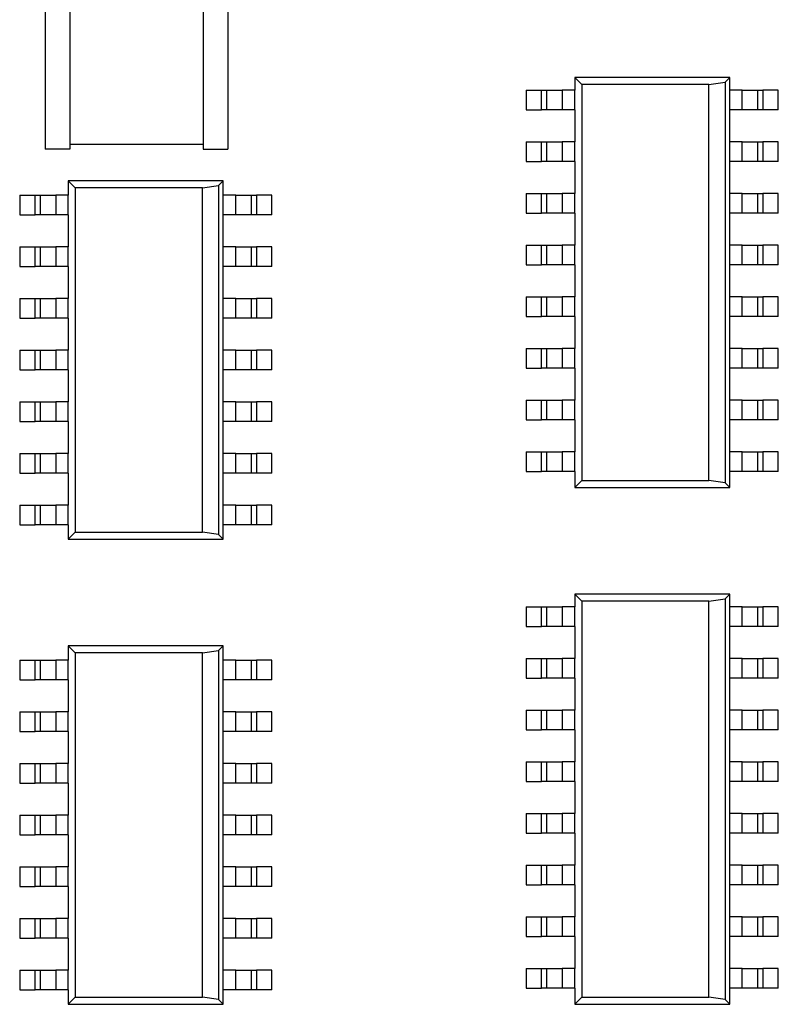
# Model space of a CAD drawing. Extents: x 1.72 to 9.72, y 0.67 to 8.17.
# Drawn here: x 8.39 to 9.12, y 2.16 to 3.12 of the extents above; entities that cross this region are included whole.
import ezdxf

# ---------------------------------------------------------------- set-up
doc = ezdxf.new("R2010")
doc.units = 0
doc.layers.get('0').update_dxf_attribs({"linetype": 'CONTINUOUS'})

msp = doc.modelspace()

# ---------------------------------------------------------------- linework, layer by layer
at = {"color": 7, "linetype": 'CONTINUOUS'}
for p, q in [((8.4119, 3.25344), (8.4119, 2.99144)), ((8.4359, 3.25344), (8.4359, 2.99144)), ((8.5649, 3.25344), (8.5649, 2.99144)), ((8.5889, 3.25344), (8.5889, 2.99144)), ((8.93121, 3.05413), (8.9244, 3.06094)), ((9.0744, 3.06094), (8.9244, 3.06094)), ((8.9244, 3.06094), (8.9244, 3.04854)), ((9.06984, 3.05638), (9.0744, 3.06094)), ((9.0744, 3.04854), (9.0744, 3.06094)), ((8.93121, 3.05413), (8.93121, 2.67075)), ((9.05425, 3.05413), (8.93121, 3.05413)), ((9.05425, 3.05413), (9.06984, 3.05638)), ((9.05425, 2.67075), (9.05425, 3.05413)), ((9.06984, 3.05638), (9.06984, 2.6685)), ((8.8774, 3.04854), (8.8774, 3.02954)), ((8.8774, 3.04854), (8.8924, 3.04854)), ((8.8924, 3.04854), (8.8974, 3.04854)), ((8.8924, 3.02954), (8.8924, 3.04854)), ((8.8974, 3.02954), (8.8974, 3.04854)), ((8.8974, 3.04854), (8.9124, 3.04854)), ((8.9244, 3.04854), (8.9124, 3.04854)), ((8.9124, 3.04854), (8.9124, 3.02954)), ((8.9244, 3.02954), (8.9244, 3.04854)), ((9.0744, 3.02954), (9.0744, 3.04854)), ((9.0864, 3.04854), (9.0744, 3.04854)), ((9.0864, 3.04854), (9.1014, 3.04854)), ((9.0864, 3.02954), (9.0864, 3.04854)), ((9.1014, 3.04854), (9.1014, 3.02954)), ((9.1014, 3.04854), (9.1064, 3.04854)), ((9.1214, 3.04854), (9.1064, 3.04854)), ((9.1064, 3.04854), (9.1064, 3.02954)), ((9.1214, 3.02954), (9.1214, 3.04854)), ((8.8774, 3.02954), (8.8924, 3.02954)), ((8.8974, 3.02954), (8.8924, 3.02954)), ((8.9124, 3.02954), (8.8974, 3.02954)), ((8.9244, 3.02954), (8.9124, 3.02954)), ((8.9244, 3.02954), (8.9244, 2.99854)), ((9.0744, 2.99854), (9.0744, 3.02954)), ((9.0864, 3.02954), (9.0744, 3.02954)), ((9.1014, 3.02954), (9.0864, 3.02954)), ((9.1064, 3.02954), (9.1014, 3.02954)), ((9.1214, 3.02954), (9.1064, 3.02954)), ((8.4359, 2.99644), (8.5649, 2.99644)), ((8.8774, 2.99854), (8.8774, 2.97954)), ((8.8774, 2.99854), (8.8924, 2.99854)), ((8.8924, 2.99854), (8.8974, 2.99854)), ((8.8924, 2.97954), (8.8924, 2.99854)), ((8.8974, 2.97954), (8.8974, 2.99854)), ((8.8974, 2.99854), (8.9124, 2.99854)), ((8.9244, 2.99854), (8.9124, 2.99854)), ((8.9124, 2.99854), (8.9124, 2.97954)), ((8.9244, 2.97954), (8.9244, 2.99854)), ((9.0744, 2.97954), (9.0744, 2.99854)), ((9.0864, 2.99854), (9.0744, 2.99854)), ((9.0864, 2.99854), (9.1014, 2.99854)), ((9.0864, 2.97954), (9.0864, 2.99854)), ((9.1014, 2.99854), (9.1014, 2.97954)), ((9.1014, 2.99854), (9.1064, 2.99854)), ((9.1214, 2.99854), (9.1064, 2.99854)), ((9.1064, 2.99854), (9.1064, 2.97954)), ((9.1214, 2.97954), (9.1214, 2.99854)), ((8.4359, 2.99144), (8.4119, 2.99144)), ((8.5649, 2.99144), (8.5889, 2.99144)), ((8.8774, 2.97954), (8.8924, 2.97954)), ((8.8974, 2.97954), (8.8924, 2.97954)), ((8.9124, 2.97954), (8.8974, 2.97954)), ((8.9244, 2.97954), (8.9124, 2.97954)), ((8.9244, 2.97954), (8.9244, 2.94854)), ((9.0744, 2.94854), (9.0744, 2.97954)), ((9.0864, 2.97954), (9.0744, 2.97954)), ((9.1014, 2.97954), (9.0864, 2.97954)), ((9.1064, 2.97954), (9.1014, 2.97954)), ((9.1214, 2.97954), (9.1064, 2.97954)), ((8.44121, 2.95413), (8.4344, 2.96094)), ((8.5844, 2.96094), (8.4344, 2.96094)), ((8.4344, 2.96094), (8.4344, 2.94694)), ((8.44121, 2.95413), (8.44121, 2.62075)), ((8.56425, 2.95413), (8.44121, 2.95413)), ((8.56425, 2.95413), (8.57984, 2.95638)), ((8.56425, 2.62075), (8.56425, 2.95413)), ((8.57984, 2.95638), (8.5844, 2.96094)), ((8.57984, 2.95638), (8.57984, 2.6185)), ((8.5844, 2.94694), (8.5844, 2.96094)), ((8.3874, 2.94694), (8.3874, 2.92794)), ((8.3874, 2.94694), (8.4024, 2.94694)), ((8.4024, 2.94694), (8.4074, 2.94694)), ((8.4024, 2.92794), (8.4024, 2.94694)), ((8.4074, 2.92794), (8.4074, 2.94694)), ((8.4074, 2.94694), (8.4224, 2.94694)), ((8.4344, 2.94694), (8.4224, 2.94694)), ((8.4224, 2.94694), (8.4224, 2.92794)), ((8.4344, 2.92794), (8.4344, 2.94694)), ((8.5844, 2.92794), (8.5844, 2.94694)), ((8.5964, 2.94694), (8.5844, 2.94694)), ((8.5964, 2.94694), (8.6114, 2.94694)), ((8.5964, 2.92794), (8.5964, 2.94694)), ((8.6114, 2.94694), (8.6114, 2.92794)), ((8.6114, 2.94694), (8.6164, 2.94694)), ((8.6314, 2.94694), (8.6164, 2.94694)), ((8.6164, 2.94694), (8.6164, 2.92794)), ((8.6314, 2.92794), (8.6314, 2.94694)), ((8.8774, 2.94854), (8.8774, 2.92954)), ((8.8774, 2.94854), (8.8924, 2.94854)), ((8.8924, 2.94854), (8.8974, 2.94854)), ((8.8924, 2.92954), (8.8924, 2.94854)), ((8.8974, 2.92954), (8.8974, 2.94854)), ((8.8974, 2.94854), (8.9124, 2.94854)), ((8.9244, 2.94854), (8.9124, 2.94854)), ((8.9124, 2.94854), (8.9124, 2.92954)), ((8.9244, 2.92954), (8.9244, 2.94854)), ((9.0744, 2.92954), (9.0744, 2.94854)), ((9.0864, 2.94854), (9.0744, 2.94854)), ((9.0864, 2.94854), (9.1014, 2.94854)), ((9.0864, 2.92954), (9.0864, 2.94854)), ((9.1014, 2.94854), (9.1014, 2.92954)), ((9.1014, 2.94854), (9.1064, 2.94854)), ((9.1214, 2.94854), (9.1064, 2.94854)), ((9.1064, 2.94854), (9.1064, 2.92954)), ((9.1214, 2.92954), (9.1214, 2.94854)), ((8.3874, 2.92794), (8.4024, 2.92794)), ((8.4074, 2.92794), (8.4024, 2.92794)), ((8.4224, 2.92794), (8.4074, 2.92794)), ((8.4344, 2.92794), (8.4224, 2.92794)), ((8.4344, 2.92794), (8.4344, 2.89694)), ((8.5844, 2.89694), (8.5844, 2.92794)), ((8.5964, 2.92794), (8.5844, 2.92794)), ((8.6114, 2.92794), (8.5964, 2.92794)), ((8.6164, 2.92794), (8.6114, 2.92794)), ((8.6314, 2.92794), (8.6164, 2.92794)), ((8.8774, 2.92954), (8.8924, 2.92954)), ((8.8974, 2.92954), (8.8924, 2.92954)), ((8.9124, 2.92954), (8.8974, 2.92954)), ((8.9244, 2.92954), (8.9124, 2.92954)), ((8.9244, 2.92954), (8.9244, 2.89854)), ((9.0744, 2.89854), (9.0744, 2.92954)), ((9.0864, 2.92954), (9.0744, 2.92954)), ((9.1014, 2.92954), (9.0864, 2.92954)), ((9.1064, 2.92954), (9.1014, 2.92954)), ((9.1214, 2.92954), (9.1064, 2.92954)), ((8.3874, 2.89694), (8.3874, 2.87794)), ((8.3874, 2.89694), (8.4024, 2.89694)), ((8.4024, 2.89694), (8.4074, 2.89694)), ((8.4024, 2.87794), (8.4024, 2.89694)), ((8.4074, 2.87794), (8.4074, 2.89694)), ((8.4074, 2.89694), (8.4224, 2.89694)), ((8.4344, 2.89694), (8.4224, 2.89694)), ((8.4224, 2.89694), (8.4224, 2.87794)), ((8.4344, 2.87794), (8.4344, 2.89694)), ((8.5844, 2.87794), (8.5844, 2.89694)), ((8.5964, 2.89694), (8.5844, 2.89694)), ((8.5964, 2.89694), (8.6114, 2.89694)), ((8.5964, 2.87794), (8.5964, 2.89694)), ((8.6114, 2.89694), (8.6114, 2.87794)), ((8.6114, 2.89694), (8.6164, 2.89694)), ((8.6314, 2.89694), (8.6164, 2.89694)), ((8.6164, 2.89694), (8.6164, 2.87794)), ((8.6314, 2.87794), (8.6314, 2.89694)), ((8.8774, 2.89854), (8.8774, 2.87954)), ((8.8774, 2.89854), (8.8924, 2.89854)), ((8.8924, 2.89854), (8.8974, 2.89854)), ((8.8924, 2.87954), (8.8924, 2.89854)), ((8.8974, 2.87954), (8.8974, 2.89854)), ((8.8974, 2.89854), (8.9124, 2.89854)), ((8.9244, 2.89854), (8.9124, 2.89854)), ((8.9124, 2.89854), (8.9124, 2.87954)), ((8.9244, 2.87954), (8.9244, 2.89854)), ((9.0744, 2.87954), (9.0744, 2.89854)), ((9.0864, 2.89854), (9.0744, 2.89854)), ((9.0864, 2.89854), (9.1014, 2.89854)), ((9.0864, 2.87954), (9.0864, 2.89854)), ((9.1014, 2.89854), (9.1014, 2.87954)), ((9.1014, 2.89854), (9.1064, 2.89854)), ((9.1214, 2.89854), (9.1064, 2.89854)), ((9.1064, 2.89854), (9.1064, 2.87954)), ((9.1214, 2.87954), (9.1214, 2.89854)), ((8.3874, 2.87794), (8.4024, 2.87794)), ((8.4074, 2.87794), (8.4024, 2.87794)), ((8.4224, 2.87794), (8.4074, 2.87794)), ((8.4344, 2.87794), (8.4224, 2.87794)), ((8.4344, 2.87794), (8.4344, 2.84694)), ((8.5844, 2.84694), (8.5844, 2.87794)), ((8.5964, 2.87794), (8.5844, 2.87794)), ((8.6114, 2.87794), (8.5964, 2.87794)), ((8.6164, 2.87794), (8.6114, 2.87794)), ((8.6314, 2.87794), (8.6164, 2.87794)), ((8.8774, 2.87954), (8.8924, 2.87954)), ((8.8974, 2.87954), (8.8924, 2.87954)), ((8.9124, 2.87954), (8.8974, 2.87954)), ((8.9244, 2.87954), (8.9124, 2.87954)), ((8.9244, 2.87954), (8.9244, 2.84854)), ((9.0744, 2.84854), (9.0744, 2.87954)), ((9.0864, 2.87954), (9.0744, 2.87954)), ((9.1014, 2.87954), (9.0864, 2.87954)), ((9.1064, 2.87954), (9.1014, 2.87954)), ((9.1214, 2.87954), (9.1064, 2.87954)), ((8.3874, 2.84694), (8.3874, 2.82794)), ((8.3874, 2.84694), (8.4024, 2.84694)), ((8.4024, 2.84694), (8.4074, 2.84694)), ((8.4024, 2.82794), (8.4024, 2.84694)), ((8.4074, 2.82794), (8.4074, 2.84694)), ((8.4074, 2.84694), (8.4224, 2.84694)), ((8.4344, 2.84694), (8.4224, 2.84694)), ((8.4224, 2.84694), (8.4224, 2.82794)), ((8.4344, 2.82794), (8.4344, 2.84694)), ((8.5844, 2.82794), (8.5844, 2.84694)), ((8.5964, 2.84694), (8.5844, 2.84694)), ((8.5964, 2.84694), (8.6114, 2.84694)), ((8.5964, 2.82794), (8.5964, 2.84694)), ((8.6114, 2.84694), (8.6114, 2.82794)), ((8.6114, 2.84694), (8.6164, 2.84694)), ((8.6314, 2.84694), (8.6164, 2.84694)), ((8.6164, 2.84694), (8.6164, 2.82794)), ((8.6314, 2.82794), (8.6314, 2.84694)), ((8.8774, 2.84854), (8.8774, 2.82954)), ((8.8774, 2.84854), (8.8924, 2.84854)), ((8.8924, 2.84854), (8.8974, 2.84854)), ((8.8924, 2.82954), (8.8924, 2.84854)), ((8.8974, 2.82954), (8.8974, 2.84854)), ((8.8974, 2.84854), (8.9124, 2.84854)), ((8.9244, 2.84854), (8.9124, 2.84854)), ((8.9124, 2.84854), (8.9124, 2.82954)), ((8.9244, 2.82954), (8.9244, 2.84854)), ((9.0744, 2.82954), (9.0744, 2.84854)), ((9.0864, 2.84854), (9.0744, 2.84854)), ((9.0864, 2.84854), (9.1014, 2.84854)), ((9.0864, 2.82954), (9.0864, 2.84854)), ((9.1014, 2.84854), (9.1014, 2.82954)), ((9.1014, 2.84854), (9.1064, 2.84854)), ((9.1214, 2.84854), (9.1064, 2.84854)), ((9.1064, 2.84854), (9.1064, 2.82954)), ((9.1214, 2.82954), (9.1214, 2.84854)), ((8.3874, 2.82794), (8.4024, 2.82794)), ((8.4074, 2.82794), (8.4024, 2.82794)), ((8.4224, 2.82794), (8.4074, 2.82794)), ((8.4344, 2.82794), (8.4224, 2.82794)), ((8.4344, 2.82794), (8.4344, 2.79694)), ((8.5844, 2.79694), (8.5844, 2.82794)), ((8.5964, 2.82794), (8.5844, 2.82794)), ((8.6114, 2.82794), (8.5964, 2.82794)), ((8.6164, 2.82794), (8.6114, 2.82794)), ((8.6314, 2.82794), (8.6164, 2.82794)), ((8.8774, 2.82954), (8.8924, 2.82954)), ((8.8974, 2.82954), (8.8924, 2.82954)), ((8.9124, 2.82954), (8.8974, 2.82954)), ((8.9244, 2.82954), (8.9124, 2.82954)), ((8.9244, 2.82954), (8.9244, 2.79854)), ((9.0744, 2.79854), (9.0744, 2.82954)), ((9.0864, 2.82954), (9.0744, 2.82954)), ((9.1014, 2.82954), (9.0864, 2.82954)), ((9.1064, 2.82954), (9.1014, 2.82954)), ((9.1214, 2.82954), (9.1064, 2.82954)), ((8.3874, 2.79694), (8.3874, 2.77794)), ((8.3874, 2.79694), (8.4024, 2.79694)), ((8.4024, 2.79694), (8.4074, 2.79694)), ((8.4024, 2.77794), (8.4024, 2.79694)), ((8.4074, 2.77794), (8.4074, 2.79694)), ((8.4074, 2.79694), (8.4224, 2.79694)), ((8.4344, 2.79694), (8.4224, 2.79694)), ((8.4224, 2.79694), (8.4224, 2.77794)), ((8.4344, 2.77794), (8.4344, 2.79694)), ((8.5844, 2.77794), (8.5844, 2.79694)), ((8.5964, 2.79694), (8.5844, 2.79694)), ((8.5964, 2.79694), (8.6114, 2.79694)), ((8.5964, 2.77794), (8.5964, 2.79694)), ((8.6114, 2.79694), (8.6114, 2.77794)), ((8.6114, 2.79694), (8.6164, 2.79694)), ((8.6314, 2.79694), (8.6164, 2.79694)), ((8.6164, 2.79694), (8.6164, 2.77794)), ((8.6314, 2.77794), (8.6314, 2.79694)), ((8.8774, 2.79854), (8.8774, 2.77954)), ((8.8774, 2.79854), (8.8924, 2.79854)), ((8.8924, 2.79854), (8.8974, 2.79854)), ((8.8924, 2.77954), (8.8924, 2.79854)), ((8.8974, 2.77954), (8.8974, 2.79854)), ((8.8974, 2.79854), (8.9124, 2.79854)), ((8.9244, 2.79854), (8.9124, 2.79854)), ((8.9124, 2.79854), (8.9124, 2.77954)), ((8.9244, 2.77954), (8.9244, 2.79854)), ((9.0744, 2.77954), (9.0744, 2.79854)), ((9.0864, 2.79854), (9.0744, 2.79854)), ((9.0864, 2.79854), (9.1014, 2.79854)), ((9.0864, 2.77954), (9.0864, 2.79854)), ((9.1014, 2.79854), (9.1014, 2.77954)), ((9.1014, 2.79854), (9.1064, 2.79854)), ((9.1214, 2.79854), (9.1064, 2.79854)), ((9.1064, 2.79854), (9.1064, 2.77954)), ((9.1214, 2.77954), (9.1214, 2.79854)), ((8.3874, 2.77794), (8.4024, 2.77794)), ((8.4074, 2.77794), (8.4024, 2.77794)), ((8.4224, 2.77794), (8.4074, 2.77794)), ((8.4344, 2.77794), (8.4224, 2.77794)), ((8.4344, 2.77794), (8.4344, 2.74694)), ((8.5844, 2.74694), (8.5844, 2.77794)), ((8.5964, 2.77794), (8.5844, 2.77794)), ((8.6114, 2.77794), (8.5964, 2.77794)), ((8.6164, 2.77794), (8.6114, 2.77794)), ((8.6314, 2.77794), (8.6164, 2.77794)), ((8.8774, 2.77954), (8.8924, 2.77954)), ((8.8974, 2.77954), (8.8924, 2.77954)), ((8.9124, 2.77954), (8.8974, 2.77954)), ((8.9244, 2.77954), (8.9124, 2.77954)), ((8.9244, 2.77954), (8.9244, 2.74854)), ((9.0744, 2.74854), (9.0744, 2.77954)), ((9.0864, 2.77954), (9.0744, 2.77954)), ((9.1014, 2.77954), (9.0864, 2.77954)), ((9.1064, 2.77954), (9.1014, 2.77954)), ((9.1214, 2.77954), (9.1064, 2.77954)), ((8.3874, 2.74694), (8.3874, 2.72794)), ((8.3874, 2.74694), (8.4024, 2.74694)), ((8.4024, 2.74694), (8.4074, 2.74694)), ((8.4024, 2.72794), (8.4024, 2.74694)), ((8.4074, 2.72794), (8.4074, 2.74694)), ((8.4074, 2.74694), (8.4224, 2.74694)), ((8.4344, 2.74694), (8.4224, 2.74694)), ((8.4224, 2.74694), (8.4224, 2.72794)), ((8.4344, 2.72794), (8.4344, 2.74694)), ((8.5844, 2.72794), (8.5844, 2.74694)), ((8.5964, 2.74694), (8.5844, 2.74694)), ((8.5964, 2.74694), (8.6114, 2.74694)), ((8.5964, 2.72794), (8.5964, 2.74694)), ((8.6114, 2.74694), (8.6114, 2.72794)), ((8.6114, 2.74694), (8.6164, 2.74694)), ((8.6314, 2.74694), (8.6164, 2.74694)), ((8.6164, 2.74694), (8.6164, 2.72794)), ((8.6314, 2.72794), (8.6314, 2.74694)), ((8.8774, 2.74854), (8.8774, 2.72954)), ((8.8774, 2.74854), (8.8924, 2.74854)), ((8.8924, 2.74854), (8.8974, 2.74854)), ((8.8924, 2.72954), (8.8924, 2.74854)), ((8.8974, 2.72954), (8.8974, 2.74854)), ((8.8974, 2.74854), (8.9124, 2.74854)), ((8.9244, 2.74854), (8.9124, 2.74854)), ((8.9124, 2.74854), (8.9124, 2.72954)), ((8.9244, 2.72954), (8.9244, 2.74854)), ((9.0744, 2.72954), (9.0744, 2.74854)), ((9.0864, 2.74854), (9.0744, 2.74854)), ((9.0864, 2.74854), (9.1014, 2.74854)), ((9.0864, 2.72954), (9.0864, 2.74854)), ((9.1014, 2.74854), (9.1014, 2.72954)), ((9.1014, 2.74854), (9.1064, 2.74854)), ((9.1214, 2.74854), (9.1064, 2.74854)), ((9.1064, 2.74854), (9.1064, 2.72954)), ((9.1214, 2.72954), (9.1214, 2.74854)), ((8.3874, 2.72794), (8.4024, 2.72794)), ((8.4074, 2.72794), (8.4024, 2.72794)), ((8.4224, 2.72794), (8.4074, 2.72794)), ((8.4344, 2.72794), (8.4224, 2.72794)), ((8.4344, 2.72794), (8.4344, 2.69694)), ((8.5844, 2.69694), (8.5844, 2.72794)), ((8.5964, 2.72794), (8.5844, 2.72794)), ((8.6114, 2.72794), (8.5964, 2.72794)), ((8.6164, 2.72794), (8.6114, 2.72794)), ((8.6314, 2.72794), (8.6164, 2.72794)), ((8.8774, 2.72954), (8.8924, 2.72954)), ((8.8974, 2.72954), (8.8924, 2.72954)), ((8.9124, 2.72954), (8.8974, 2.72954)), ((8.9244, 2.72954), (8.9124, 2.72954)), ((8.9244, 2.72954), (8.9244, 2.69854)), ((9.0744, 2.69854), (9.0744, 2.72954)), ((9.0864, 2.72954), (9.0744, 2.72954)), ((9.1014, 2.72954), (9.0864, 2.72954)), ((9.1064, 2.72954), (9.1014, 2.72954)), ((9.1214, 2.72954), (9.1064, 2.72954)), ((8.3874, 2.69694), (8.3874, 2.67794)), ((8.3874, 2.69694), (8.4024, 2.69694)), ((8.4024, 2.69694), (8.4074, 2.69694)), ((8.4024, 2.67794), (8.4024, 2.69694)), ((8.4074, 2.67794), (8.4074, 2.69694)), ((8.4074, 2.69694), (8.4224, 2.69694)), ((8.4344, 2.69694), (8.4224, 2.69694)), ((8.4224, 2.69694), (8.4224, 2.67794)), ((8.4344, 2.67794), (8.4344, 2.69694)), ((8.5844, 2.67794), (8.5844, 2.69694)), ((8.5964, 2.69694), (8.5844, 2.69694)), ((8.5964, 2.69694), (8.6114, 2.69694)), ((8.5964, 2.67794), (8.5964, 2.69694)), ((8.6114, 2.69694), (8.6114, 2.67794)), ((8.6114, 2.69694), (8.6164, 2.69694)), ((8.6314, 2.69694), (8.6164, 2.69694)), ((8.6164, 2.69694), (8.6164, 2.67794)), ((8.6314, 2.67794), (8.6314, 2.69694)), ((8.8774, 2.69854), (8.8774, 2.67954)), ((8.8774, 2.69854), (8.8924, 2.69854)), ((8.8924, 2.69854), (8.8974, 2.69854)), ((8.8924, 2.67954), (8.8924, 2.69854)), ((8.8974, 2.67954), (8.8974, 2.69854)), ((8.8974, 2.69854), (8.9124, 2.69854)), ((8.9244, 2.69854), (8.9124, 2.69854)), ((8.9124, 2.69854), (8.9124, 2.67954)), ((8.9244, 2.67954), (8.9244, 2.69854)), ((9.0744, 2.67954), (9.0744, 2.69854)), ((9.0864, 2.69854), (9.0744, 2.69854)), ((9.0864, 2.69854), (9.1014, 2.69854)), ((9.0864, 2.67954), (9.0864, 2.69854)), ((9.1014, 2.69854), (9.1014, 2.67954)), ((9.1014, 2.69854), (9.1064, 2.69854)), ((9.1214, 2.69854), (9.1064, 2.69854)), ((9.1064, 2.69854), (9.1064, 2.67954)), ((9.1214, 2.67954), (9.1214, 2.69854)), ((8.3874, 2.67794), (8.4024, 2.67794)), ((8.4074, 2.67794), (8.4024, 2.67794)), ((8.4224, 2.67794), (8.4074, 2.67794)), ((8.4344, 2.67794), (8.4224, 2.67794)), ((8.4344, 2.67794), (8.4344, 2.64694)), ((8.5844, 2.64694), (8.5844, 2.67794)), ((8.5964, 2.67794), (8.5844, 2.67794)), ((8.6114, 2.67794), (8.5964, 2.67794)), ((8.6164, 2.67794), (8.6114, 2.67794)), ((8.6314, 2.67794), (8.6164, 2.67794)), ((8.8774, 2.67954), (8.8924, 2.67954)), ((8.8974, 2.67954), (8.8924, 2.67954)), ((8.9124, 2.67954), (8.8974, 2.67954)), ((8.9244, 2.67954), (8.9124, 2.67954)), ((8.9244, 2.67954), (8.9244, 2.66394)), ((9.0744, 2.66394), (9.0744, 2.67954)), ((9.0864, 2.67954), (9.0744, 2.67954)), ((9.1014, 2.67954), (9.0864, 2.67954)), ((9.1064, 2.67954), (9.1014, 2.67954)), ((9.1214, 2.67954), (9.1064, 2.67954)), ((8.93121, 2.67075), (8.9244, 2.66394)), ((8.93121, 2.67075), (9.05425, 2.67075)), ((9.06984, 2.6685), (9.05425, 2.67075)), ((9.06984, 2.6685), (9.0744, 2.66394)), ((8.9244, 2.66394), (9.0744, 2.66394)), ((8.3874, 2.64694), (8.3874, 2.62794)), ((8.3874, 2.64694), (8.4024, 2.64694)), ((8.4024, 2.64694), (8.4074, 2.64694)), ((8.4024, 2.62794), (8.4024, 2.64694)), ((8.4074, 2.62794), (8.4074, 2.64694)), ((8.4074, 2.64694), (8.4224, 2.64694)), ((8.4344, 2.64694), (8.4224, 2.64694)), ((8.4224, 2.64694), (8.4224, 2.62794)), ((8.4344, 2.62794), (8.4344, 2.64694)), ((8.5844, 2.62794), (8.5844, 2.64694)), ((8.5964, 2.64694), (8.5844, 2.64694)), ((8.5964, 2.64694), (8.6114, 2.64694)), ((8.5964, 2.62794), (8.5964, 2.64694)), ((8.6114, 2.64694), (8.6114, 2.62794)), ((8.6114, 2.64694), (8.6164, 2.64694)), ((8.6314, 2.64694), (8.6164, 2.64694)), ((8.6164, 2.64694), (8.6164, 2.62794)), ((8.6314, 2.62794), (8.6314, 2.64694)), ((8.3874, 2.62794), (8.4024, 2.62794)), ((8.4074, 2.62794), (8.4024, 2.62794)), ((8.4224, 2.62794), (8.4074, 2.62794)), ((8.4344, 2.62794), (8.4224, 2.62794)), ((8.4344, 2.62794), (8.4344, 2.61394)), ((8.44121, 2.62075), (8.4344, 2.61394)), ((8.44121, 2.62075), (8.56425, 2.62075)), ((8.57984, 2.6185), (8.56425, 2.62075)), ((8.5844, 2.61394), (8.5844, 2.62794)), ((8.5964, 2.62794), (8.5844, 2.62794)), ((8.6114, 2.62794), (8.5964, 2.62794)), ((8.6164, 2.62794), (8.6114, 2.62794)), ((8.6314, 2.62794), (8.6164, 2.62794)), ((8.4344, 2.61394), (8.5844, 2.61394)), ((8.57984, 2.6185), (8.5844, 2.61394)), ((8.93121, 2.55413), (8.9244, 2.56094)), ((9.0744, 2.56094), (8.9244, 2.56094)), ((8.9244, 2.56094), (8.9244, 2.54854)), ((8.93121, 2.55413), (8.93121, 2.17075)), ((9.05425, 2.55413), (8.93121, 2.55413)), ((9.05425, 2.55413), (9.06984, 2.55638)), ((9.05425, 2.17075), (9.05425, 2.55413)), ((9.06984, 2.55638), (9.0744, 2.56094)), ((9.06984, 2.55638), (9.06984, 2.1685)), ((9.0744, 2.54854), (9.0744, 2.56094)), ((8.8774, 2.54854), (8.8774, 2.52954)), ((8.8774, 2.54854), (8.8924, 2.54854)), ((8.8924, 2.54854), (8.8974, 2.54854)), ((8.8924, 2.52954), (8.8924, 2.54854)), ((8.8974, 2.52954), (8.8974, 2.54854)), ((8.8974, 2.54854), (8.9124, 2.54854)), ((8.9244, 2.54854), (8.9124, 2.54854)), ((8.9124, 2.54854), (8.9124, 2.52954)), ((8.9244, 2.52954), (8.9244, 2.54854)), ((9.0744, 2.52954), (9.0744, 2.54854)), ((9.0864, 2.54854), (9.0744, 2.54854)), ((9.0864, 2.54854), (9.1014, 2.54854)), ((9.0864, 2.52954), (9.0864, 2.54854)), ((9.1014, 2.54854), (9.1014, 2.52954)), ((9.1014, 2.54854), (9.1064, 2.54854)), ((9.1214, 2.54854), (9.1064, 2.54854)), ((9.1064, 2.54854), (9.1064, 2.52954)), ((9.1214, 2.52954), (9.1214, 2.54854)), ((8.8774, 2.52954), (8.8924, 2.52954)), ((8.8974, 2.52954), (8.8924, 2.52954)), ((8.9124, 2.52954), (8.8974, 2.52954)), ((8.9244, 2.52954), (8.9124, 2.52954)), ((8.9244, 2.52954), (8.9244, 2.49854)), ((9.0744, 2.49854), (9.0744, 2.52954)), ((9.0864, 2.52954), (9.0744, 2.52954)), ((9.1014, 2.52954), (9.0864, 2.52954)), ((9.1064, 2.52954), (9.1014, 2.52954)), ((9.1214, 2.52954), (9.1064, 2.52954)), ((8.44121, 2.50413), (8.4344, 2.51094)), ((8.5844, 2.51094), (8.4344, 2.51094)), ((8.4344, 2.51094), (8.4344, 2.49694)), ((8.56425, 2.50413), (8.57984, 2.50638)), ((8.57984, 2.50638), (8.5844, 2.51094)), ((8.57984, 2.50638), (8.57984, 2.1685)), ((8.5844, 2.49694), (8.5844, 2.51094)), ((8.3874, 2.49694), (8.3874, 2.47794)), ((8.3874, 2.49694), (8.4024, 2.49694)), ((8.4024, 2.49694), (8.4074, 2.49694)), ((8.4024, 2.47794), (8.4024, 2.49694)), ((8.4074, 2.47794), (8.4074, 2.49694)), ((8.4074, 2.49694), (8.4224, 2.49694)), ((8.4344, 2.49694), (8.4224, 2.49694)), ((8.4224, 2.49694), (8.4224, 2.47794)), ((8.4344, 2.47794), (8.4344, 2.49694)), ((8.44121, 2.50413), (8.44121, 2.17075)), ((8.56425, 2.50413), (8.44121, 2.50413)), ((8.56425, 2.17075), (8.56425, 2.50413)), ((8.5844, 2.47794), (8.5844, 2.49694)), ((8.5964, 2.49694), (8.5844, 2.49694)), ((8.5964, 2.49694), (8.6114, 2.49694)), ((8.5964, 2.47794), (8.5964, 2.49694)), ((8.6114, 2.49694), (8.6114, 2.47794)), ((8.6114, 2.49694), (8.6164, 2.49694)), ((8.6314, 2.49694), (8.6164, 2.49694)), ((8.6164, 2.49694), (8.6164, 2.47794)), ((8.6314, 2.47794), (8.6314, 2.49694)), ((8.8774, 2.49854), (8.8774, 2.47954)), ((8.8774, 2.49854), (8.8924, 2.49854)), ((8.8924, 2.49854), (8.8974, 2.49854)), ((8.8924, 2.47954), (8.8924, 2.49854)), ((8.8974, 2.47954), (8.8974, 2.49854)), ((8.8974, 2.49854), (8.9124, 2.49854)), ((8.9244, 2.49854), (8.9124, 2.49854)), ((8.9124, 2.49854), (8.9124, 2.47954)), ((8.9244, 2.47954), (8.9244, 2.49854)), ((9.0744, 2.47954), (9.0744, 2.49854)), ((9.0864, 2.49854), (9.0744, 2.49854)), ((9.0864, 2.49854), (9.1014, 2.49854)), ((9.0864, 2.47954), (9.0864, 2.49854)), ((9.1014, 2.49854), (9.1014, 2.47954)), ((9.1014, 2.49854), (9.1064, 2.49854)), ((9.1214, 2.49854), (9.1064, 2.49854)), ((9.1064, 2.49854), (9.1064, 2.47954)), ((9.1214, 2.47954), (9.1214, 2.49854)), ((8.3874, 2.47794), (8.4024, 2.47794)), ((8.4074, 2.47794), (8.4024, 2.47794)), ((8.4224, 2.47794), (8.4074, 2.47794)), ((8.4344, 2.47794), (8.4224, 2.47794)), ((8.4344, 2.47794), (8.4344, 2.44694)), ((8.5844, 2.44694), (8.5844, 2.47794)), ((8.5964, 2.47794), (8.5844, 2.47794)), ((8.6114, 2.47794), (8.5964, 2.47794)), ((8.6164, 2.47794), (8.6114, 2.47794)), ((8.6314, 2.47794), (8.6164, 2.47794)), ((8.8774, 2.47954), (8.8924, 2.47954)), ((8.8974, 2.47954), (8.8924, 2.47954)), ((8.9124, 2.47954), (8.8974, 2.47954)), ((8.9244, 2.47954), (8.9124, 2.47954)), ((8.9244, 2.47954), (8.9244, 2.44854)), ((9.0744, 2.44854), (9.0744, 2.47954)), ((9.0864, 2.47954), (9.0744, 2.47954)), ((9.1014, 2.47954), (9.0864, 2.47954)), ((9.1064, 2.47954), (9.1014, 2.47954)), ((9.1214, 2.47954), (9.1064, 2.47954)), ((8.3874, 2.44694), (8.3874, 2.42794)), ((8.3874, 2.44694), (8.4024, 2.44694)), ((8.4024, 2.44694), (8.4074, 2.44694)), ((8.4024, 2.42794), (8.4024, 2.44694)), ((8.4074, 2.42794), (8.4074, 2.44694)), ((8.4074, 2.44694), (8.4224, 2.44694)), ((8.4344, 2.44694), (8.4224, 2.44694)), ((8.4224, 2.44694), (8.4224, 2.42794)), ((8.4344, 2.42794), (8.4344, 2.44694)), ((8.5844, 2.42794), (8.5844, 2.44694)), ((8.5964, 2.44694), (8.5844, 2.44694)), ((8.5964, 2.44694), (8.6114, 2.44694)), ((8.5964, 2.42794), (8.5964, 2.44694)), ((8.6114, 2.44694), (8.6114, 2.42794)), ((8.6114, 2.44694), (8.6164, 2.44694)), ((8.6314, 2.44694), (8.6164, 2.44694)), ((8.6164, 2.44694), (8.6164, 2.42794)), ((8.6314, 2.42794), (8.6314, 2.44694)), ((8.8774, 2.44854), (8.8774, 2.42954)), ((8.8774, 2.44854), (8.8924, 2.44854)), ((8.8924, 2.44854), (8.8974, 2.44854)), ((8.8924, 2.42954), (8.8924, 2.44854)), ((8.8974, 2.42954), (8.8974, 2.44854)), ((8.8974, 2.44854), (8.9124, 2.44854)), ((8.9244, 2.44854), (8.9124, 2.44854)), ((8.9124, 2.44854), (8.9124, 2.42954)), ((8.9244, 2.42954), (8.9244, 2.44854)), ((9.0744, 2.42954), (9.0744, 2.44854)), ((9.0864, 2.44854), (9.0744, 2.44854)), ((9.0864, 2.44854), (9.1014, 2.44854)), ((9.0864, 2.42954), (9.0864, 2.44854)), ((9.1014, 2.44854), (9.1014, 2.42954)), ((9.1014, 2.44854), (9.1064, 2.44854)), ((9.1214, 2.44854), (9.1064, 2.44854)), ((9.1064, 2.44854), (9.1064, 2.42954)), ((9.1214, 2.42954), (9.1214, 2.44854)), ((8.3874, 2.42794), (8.4024, 2.42794)), ((8.4074, 2.42794), (8.4024, 2.42794)), ((8.4224, 2.42794), (8.4074, 2.42794)), ((8.4344, 2.42794), (8.4224, 2.42794)), ((8.4344, 2.42794), (8.4344, 2.39694)), ((8.5844, 2.39694), (8.5844, 2.42794)), ((8.5964, 2.42794), (8.5844, 2.42794)), ((8.6114, 2.42794), (8.5964, 2.42794)), ((8.6164, 2.42794), (8.6114, 2.42794)), ((8.6314, 2.42794), (8.6164, 2.42794)), ((8.8774, 2.42954), (8.8924, 2.42954)), ((8.8974, 2.42954), (8.8924, 2.42954)), ((8.9124, 2.42954), (8.8974, 2.42954)), ((8.9244, 2.42954), (8.9124, 2.42954)), ((8.9244, 2.42954), (8.9244, 2.39854)), ((9.0744, 2.39854), (9.0744, 2.42954)), ((9.0864, 2.42954), (9.0744, 2.42954)), ((9.1014, 2.42954), (9.0864, 2.42954)), ((9.1064, 2.42954), (9.1014, 2.42954)), ((9.1214, 2.42954), (9.1064, 2.42954)), ((8.3874, 2.39694), (8.3874, 2.37794)), ((8.3874, 2.39694), (8.4024, 2.39694)), ((8.4024, 2.39694), (8.4074, 2.39694)), ((8.4024, 2.37794), (8.4024, 2.39694)), ((8.4074, 2.37794), (8.4074, 2.39694)), ((8.4074, 2.39694), (8.4224, 2.39694)), ((8.4344, 2.39694), (8.4224, 2.39694)), ((8.4224, 2.39694), (8.4224, 2.37794)), ((8.4344, 2.37794), (8.4344, 2.39694)), ((8.5844, 2.37794), (8.5844, 2.39694)), ((8.5964, 2.39694), (8.5844, 2.39694)), ((8.5964, 2.39694), (8.6114, 2.39694)), ((8.5964, 2.37794), (8.5964, 2.39694)), ((8.6114, 2.39694), (8.6114, 2.37794)), ((8.6114, 2.39694), (8.6164, 2.39694)), ((8.6314, 2.39694), (8.6164, 2.39694)), ((8.6164, 2.39694), (8.6164, 2.37794)), ((8.6314, 2.37794), (8.6314, 2.39694)), ((8.8774, 2.39854), (8.8774, 2.37954)), ((8.8774, 2.39854), (8.8924, 2.39854)), ((8.8924, 2.39854), (8.8974, 2.39854)), ((8.8924, 2.37954), (8.8924, 2.39854)), ((8.8974, 2.37954), (8.8974, 2.39854)), ((8.8974, 2.39854), (8.9124, 2.39854)), ((8.9244, 2.39854), (8.9124, 2.39854)), ((8.9124, 2.39854), (8.9124, 2.37954)), ((8.9244, 2.37954), (8.9244, 2.39854)), ((9.0744, 2.37954), (9.0744, 2.39854)), ((9.0864, 2.39854), (9.0744, 2.39854)), ((9.0864, 2.39854), (9.1014, 2.39854)), ((9.0864, 2.37954), (9.0864, 2.39854)), ((9.1014, 2.39854), (9.1014, 2.37954)), ((9.1014, 2.39854), (9.1064, 2.39854)), ((9.1214, 2.39854), (9.1064, 2.39854)), ((9.1064, 2.39854), (9.1064, 2.37954)), ((9.1214, 2.37954), (9.1214, 2.39854)), ((8.3874, 2.37794), (8.4024, 2.37794)), ((8.4074, 2.37794), (8.4024, 2.37794)), ((8.4224, 2.37794), (8.4074, 2.37794)), ((8.4344, 2.37794), (8.4224, 2.37794)), ((8.4344, 2.37794), (8.4344, 2.34694)), ((8.5844, 2.34694), (8.5844, 2.37794)), ((8.5964, 2.37794), (8.5844, 2.37794)), ((8.6114, 2.37794), (8.5964, 2.37794)), ((8.6164, 2.37794), (8.6114, 2.37794)), ((8.6314, 2.37794), (8.6164, 2.37794)), ((8.8774, 2.37954), (8.8924, 2.37954)), ((8.8974, 2.37954), (8.8924, 2.37954)), ((8.9124, 2.37954), (8.8974, 2.37954)), ((8.9244, 2.37954), (8.9124, 2.37954)), ((8.9244, 2.37954), (8.9244, 2.34854)), ((9.0744, 2.34854), (9.0744, 2.37954)), ((9.0864, 2.37954), (9.0744, 2.37954)), ((9.1014, 2.37954), (9.0864, 2.37954)), ((9.1064, 2.37954), (9.1014, 2.37954)), ((9.1214, 2.37954), (9.1064, 2.37954)), ((8.3874, 2.34694), (8.3874, 2.32794)), ((8.3874, 2.34694), (8.4024, 2.34694)), ((8.4024, 2.34694), (8.4074, 2.34694)), ((8.4024, 2.32794), (8.4024, 2.34694)), ((8.4074, 2.32794), (8.4074, 2.34694)), ((8.4074, 2.34694), (8.4224, 2.34694)), ((8.4344, 2.34694), (8.4224, 2.34694)), ((8.4224, 2.34694), (8.4224, 2.32794)), ((8.4344, 2.32794), (8.4344, 2.34694)), ((8.5844, 2.32794), (8.5844, 2.34694)), ((8.5964, 2.34694), (8.5844, 2.34694)), ((8.5964, 2.34694), (8.6114, 2.34694)), ((8.5964, 2.32794), (8.5964, 2.34694)), ((8.6114, 2.34694), (8.6114, 2.32794)), ((8.6114, 2.34694), (8.6164, 2.34694)), ((8.6314, 2.34694), (8.6164, 2.34694)), ((8.6164, 2.34694), (8.6164, 2.32794)), ((8.6314, 2.32794), (8.6314, 2.34694)), ((8.8774, 2.34854), (8.8774, 2.32954)), ((8.8774, 2.34854), (8.8924, 2.34854)), ((8.8924, 2.34854), (8.8974, 2.34854)), ((8.8924, 2.32954), (8.8924, 2.34854)), ((8.8974, 2.32954), (8.8974, 2.34854)), ((8.8974, 2.34854), (8.9124, 2.34854)), ((8.9244, 2.34854), (8.9124, 2.34854)), ((8.9124, 2.34854), (8.9124, 2.32954)), ((8.9244, 2.32954), (8.9244, 2.34854)), ((9.0744, 2.32954), (9.0744, 2.34854)), ((9.0864, 2.34854), (9.0744, 2.34854)), ((9.0864, 2.34854), (9.1014, 2.34854)), ((9.0864, 2.32954), (9.0864, 2.34854)), ((9.1014, 2.34854), (9.1014, 2.32954)), ((9.1014, 2.34854), (9.1064, 2.34854)), ((9.1214, 2.34854), (9.1064, 2.34854)), ((9.1064, 2.34854), (9.1064, 2.32954)), ((9.1214, 2.32954), (9.1214, 2.34854)), ((8.3874, 2.32794), (8.4024, 2.32794)), ((8.4074, 2.32794), (8.4024, 2.32794)), ((8.4224, 2.32794), (8.4074, 2.32794)), ((8.4344, 2.32794), (8.4224, 2.32794)), ((8.4344, 2.32794), (8.4344, 2.29694)), ((8.5844, 2.29694), (8.5844, 2.32794)), ((8.5964, 2.32794), (8.5844, 2.32794)), ((8.6114, 2.32794), (8.5964, 2.32794)), ((8.6164, 2.32794), (8.6114, 2.32794)), ((8.6314, 2.32794), (8.6164, 2.32794)), ((8.8774, 2.32954), (8.8924, 2.32954)), ((8.8974, 2.32954), (8.8924, 2.32954)), ((8.9124, 2.32954), (8.8974, 2.32954)), ((8.9244, 2.32954), (8.9124, 2.32954)), ((8.9244, 2.32954), (8.9244, 2.29854)), ((9.0744, 2.29854), (9.0744, 2.32954)), ((9.0864, 2.32954), (9.0744, 2.32954)), ((9.1014, 2.32954), (9.0864, 2.32954)), ((9.1064, 2.32954), (9.1014, 2.32954)), ((9.1214, 2.32954), (9.1064, 2.32954)), ((8.3874, 2.29694), (8.3874, 2.27794)), ((8.3874, 2.29694), (8.4024, 2.29694)), ((8.4024, 2.29694), (8.4074, 2.29694)), ((8.4024, 2.27794), (8.4024, 2.29694)), ((8.4074, 2.27794), (8.4074, 2.29694)), ((8.4074, 2.29694), (8.4224, 2.29694)), ((8.4344, 2.29694), (8.4224, 2.29694)), ((8.4224, 2.29694), (8.4224, 2.27794)), ((8.4344, 2.27794), (8.4344, 2.29694)), ((8.5844, 2.27794), (8.5844, 2.29694)), ((8.5964, 2.29694), (8.5844, 2.29694)), ((8.5964, 2.29694), (8.6114, 2.29694)), ((8.5964, 2.27794), (8.5964, 2.29694)), ((8.6114, 2.29694), (8.6114, 2.27794)), ((8.6114, 2.29694), (8.6164, 2.29694)), ((8.6314, 2.29694), (8.6164, 2.29694)), ((8.6164, 2.29694), (8.6164, 2.27794)), ((8.6314, 2.27794), (8.6314, 2.29694)), ((8.8774, 2.29854), (8.8774, 2.27954)), ((8.8774, 2.29854), (8.8924, 2.29854)), ((8.8924, 2.29854), (8.8974, 2.29854)), ((8.8924, 2.27954), (8.8924, 2.29854)), ((8.8974, 2.27954), (8.8974, 2.29854)), ((8.8974, 2.29854), (8.9124, 2.29854)), ((8.9244, 2.29854), (8.9124, 2.29854)), ((8.9124, 2.29854), (8.9124, 2.27954)), ((8.9244, 2.27954), (8.9244, 2.29854)), ((9.0744, 2.27954), (9.0744, 2.29854)), ((9.0864, 2.29854), (9.0744, 2.29854)), ((9.0864, 2.29854), (9.1014, 2.29854)), ((9.0864, 2.27954), (9.0864, 2.29854)), ((9.1014, 2.29854), (9.1014, 2.27954)), ((9.1014, 2.29854), (9.1064, 2.29854)), ((9.1214, 2.29854), (9.1064, 2.29854)), ((9.1064, 2.29854), (9.1064, 2.27954)), ((9.1214, 2.27954), (9.1214, 2.29854)), ((8.3874, 2.27794), (8.4024, 2.27794)), ((8.4074, 2.27794), (8.4024, 2.27794)), ((8.4224, 2.27794), (8.4074, 2.27794)), ((8.4344, 2.27794), (8.4224, 2.27794)), ((8.4344, 2.27794), (8.4344, 2.24694)), ((8.5844, 2.24694), (8.5844, 2.27794)), ((8.5964, 2.27794), (8.5844, 2.27794)), ((8.6114, 2.27794), (8.5964, 2.27794)), ((8.6164, 2.27794), (8.6114, 2.27794)), ((8.6314, 2.27794), (8.6164, 2.27794)), ((8.8774, 2.27954), (8.8924, 2.27954)), ((8.8974, 2.27954), (8.8924, 2.27954)), ((8.9124, 2.27954), (8.8974, 2.27954)), ((8.9244, 2.27954), (8.9124, 2.27954)), ((8.9244, 2.27954), (8.9244, 2.24854)), ((9.0744, 2.24854), (9.0744, 2.27954)), ((9.0864, 2.27954), (9.0744, 2.27954)), ((9.1014, 2.27954), (9.0864, 2.27954)), ((9.1064, 2.27954), (9.1014, 2.27954)), ((9.1214, 2.27954), (9.1064, 2.27954)), ((8.3874, 2.24694), (8.3874, 2.22794)), ((8.3874, 2.24694), (8.4024, 2.24694)), ((8.4024, 2.24694), (8.4074, 2.24694)), ((8.4024, 2.22794), (8.4024, 2.24694)), ((8.4074, 2.22794), (8.4074, 2.24694)), ((8.4074, 2.24694), (8.4224, 2.24694)), ((8.4344, 2.24694), (8.4224, 2.24694)), ((8.4224, 2.24694), (8.4224, 2.22794)), ((8.4344, 2.22794), (8.4344, 2.24694)), ((8.5844, 2.22794), (8.5844, 2.24694)), ((8.5964, 2.24694), (8.5844, 2.24694)), ((8.5964, 2.24694), (8.6114, 2.24694)), ((8.5964, 2.22794), (8.5964, 2.24694)), ((8.6114, 2.24694), (8.6114, 2.22794)), ((8.6114, 2.24694), (8.6164, 2.24694)), ((8.6314, 2.24694), (8.6164, 2.24694)), ((8.6164, 2.24694), (8.6164, 2.22794)), ((8.6314, 2.22794), (8.6314, 2.24694)), ((8.8774, 2.24854), (8.8774, 2.22954)), ((8.8774, 2.24854), (8.8924, 2.24854)), ((8.8924, 2.24854), (8.8974, 2.24854)), ((8.8924, 2.22954), (8.8924, 2.24854)), ((8.8974, 2.22954), (8.8974, 2.24854)), ((8.8974, 2.24854), (8.9124, 2.24854)), ((8.9244, 2.24854), (8.9124, 2.24854)), ((8.9124, 2.24854), (8.9124, 2.22954)), ((8.9244, 2.22954), (8.9244, 2.24854)), ((9.0744, 2.22954), (9.0744, 2.24854)), ((9.0864, 2.24854), (9.0744, 2.24854)), ((9.0864, 2.24854), (9.1014, 2.24854)), ((9.0864, 2.22954), (9.0864, 2.24854)), ((9.1014, 2.24854), (9.1014, 2.22954)), ((9.1014, 2.24854), (9.1064, 2.24854)), ((9.1214, 2.24854), (9.1064, 2.24854)), ((9.1064, 2.24854), (9.1064, 2.22954)), ((9.1214, 2.22954), (9.1214, 2.24854)), ((8.3874, 2.22794), (8.4024, 2.22794)), ((8.4074, 2.22794), (8.4024, 2.22794)), ((8.4224, 2.22794), (8.4074, 2.22794)), ((8.4344, 2.22794), (8.4224, 2.22794)), ((8.4344, 2.22794), (8.4344, 2.19694)), ((8.5844, 2.19694), (8.5844, 2.22794)), ((8.5964, 2.22794), (8.5844, 2.22794)), ((8.6114, 2.22794), (8.5964, 2.22794)), ((8.6164, 2.22794), (8.6114, 2.22794)), ((8.6314, 2.22794), (8.6164, 2.22794)), ((8.8774, 2.22954), (8.8924, 2.22954)), ((8.8974, 2.22954), (8.8924, 2.22954)), ((8.9124, 2.22954), (8.8974, 2.22954)), ((8.9244, 2.22954), (8.9124, 2.22954)), ((8.9244, 2.22954), (8.9244, 2.19854)), ((9.0744, 2.19854), (9.0744, 2.22954)), ((9.0864, 2.22954), (9.0744, 2.22954)), ((9.1014, 2.22954), (9.0864, 2.22954)), ((9.1064, 2.22954), (9.1014, 2.22954)), ((9.1214, 2.22954), (9.1064, 2.22954)), ((8.3874, 2.19694), (8.3874, 2.17794)), ((8.3874, 2.19694), (8.4024, 2.19694)), ((8.4024, 2.19694), (8.4074, 2.19694)), ((8.4024, 2.17794), (8.4024, 2.19694)), ((8.4074, 2.17794), (8.4074, 2.19694)), ((8.4074, 2.19694), (8.4224, 2.19694)), ((8.4344, 2.19694), (8.4224, 2.19694)), ((8.4224, 2.19694), (8.4224, 2.17794)), ((8.4344, 2.17794), (8.4344, 2.19694)), ((8.5844, 2.17794), (8.5844, 2.19694)), ((8.5964, 2.19694), (8.5844, 2.19694)), ((8.5964, 2.19694), (8.6114, 2.19694)), ((8.5964, 2.17794), (8.5964, 2.19694)), ((8.6114, 2.19694), (8.6114, 2.17794)), ((8.6114, 2.19694), (8.6164, 2.19694)), ((8.6314, 2.19694), (8.6164, 2.19694)), ((8.6164, 2.19694), (8.6164, 2.17794)), ((8.6314, 2.17794), (8.6314, 2.19694)), ((8.8774, 2.19854), (8.8774, 2.17954)), ((8.8774, 2.19854), (8.8924, 2.19854)), ((8.8924, 2.19854), (8.8974, 2.19854)), ((8.8924, 2.17954), (8.8924, 2.19854)), ((8.8974, 2.17954), (8.8974, 2.19854)), ((8.8974, 2.19854), (8.9124, 2.19854)), ((8.9244, 2.19854), (8.9124, 2.19854)), ((8.9124, 2.19854), (8.9124, 2.17954)), ((8.9244, 2.17954), (8.9244, 2.19854)), ((9.0744, 2.17954), (9.0744, 2.19854)), ((9.0864, 2.19854), (9.0744, 2.19854)), ((9.0864, 2.19854), (9.1014, 2.19854)), ((9.0864, 2.17954), (9.0864, 2.19854)), ((9.1014, 2.19854), (9.1014, 2.17954)), ((9.1014, 2.19854), (9.1064, 2.19854)), ((9.1214, 2.19854), (9.1064, 2.19854)), ((9.1064, 2.19854), (9.1064, 2.17954)), ((9.1214, 2.17954), (9.1214, 2.19854)), ((8.3874, 2.17794), (8.4024, 2.17794)), ((8.4074, 2.17794), (8.4024, 2.17794)), ((8.4224, 2.17794), (8.4074, 2.17794)), ((8.4344, 2.17794), (8.4224, 2.17794)), ((8.4344, 2.17794), (8.4344, 2.16394)), ((8.5844, 2.16394), (8.5844, 2.17794)), ((8.5964, 2.17794), (8.5844, 2.17794)), ((8.6114, 2.17794), (8.5964, 2.17794)), ((8.6164, 2.17794), (8.6114, 2.17794)), ((8.6314, 2.17794), (8.6164, 2.17794)), ((8.8774, 2.17954), (8.8924, 2.17954)), ((8.8974, 2.17954), (8.8924, 2.17954)), ((8.9124, 2.17954), (8.8974, 2.17954)), ((8.9244, 2.17954), (8.9124, 2.17954)), ((8.9244, 2.17954), (8.9244, 2.16394)), ((9.0744, 2.16394), (9.0744, 2.17954)), ((9.0864, 2.17954), (9.0744, 2.17954)), ((9.1014, 2.17954), (9.0864, 2.17954)), ((9.1064, 2.17954), (9.1014, 2.17954)), ((9.1214, 2.17954), (9.1064, 2.17954)), ((8.44121, 2.17075), (8.4344, 2.16394)), ((8.4344, 2.16394), (8.5844, 2.16394)), ((8.44121, 2.17075), (8.56425, 2.17075)), ((8.57984, 2.1685), (8.56425, 2.17075)), ((8.57984, 2.1685), (8.5844, 2.16394)), ((8.93121, 2.17075), (8.9244, 2.16394)), ((8.9244, 2.16394), (9.0744, 2.16394)), ((8.93121, 2.17075), (9.05425, 2.17075)), ((9.06984, 2.1685), (9.05425, 2.17075)), ((9.06984, 2.1685), (9.0744, 2.16394))]:
    msp.add_line(p, q, dxfattribs=at)

doc.saveas('drawing.dxf')
